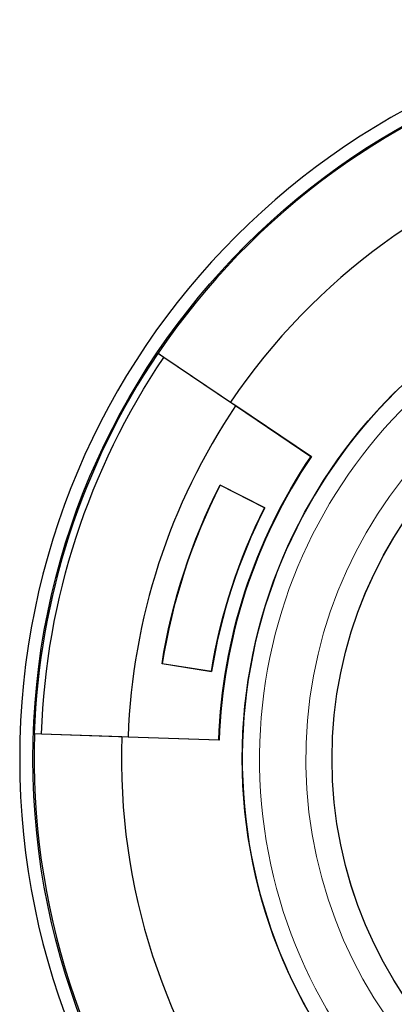
# Model space of a CAD drawing. Units: inches. Extents: x 0 to 17, y 0 to 11.
# Drawn here: x 2.7 to 2.9, y 8.1 to 8.5 of the extents above; entities that cross this region are included whole.
import ezdxf

# ---------------------------------------------------------------- set-up
doc = ezdxf.new("R2010")
doc.units = ezdxf.units.IN
doc.header["$LTSCALE"] = 0.75
doc.header["$MEASUREMENT"] = 0
doc.layers.add('Visible', color=7, linetype='Continuous', lineweight=25)
doc.layers.add('Visible Narrow', color=7, linetype='Continuous', lineweight=13)

msp = doc.modelspace()

# ---------------------------------------------------------------- linework, layer by layer
at = {"layer": 'Visible', "extrusion": (-1.224646799147353e-16, -1, 0)}
for p, q in [((2.801529232017856, 8.385119075891021), (2.801330523644992, 8.385080477237242)), ((2.803651183132388, 8.383515172647964), (2.801330523644992, 8.385080477237242)), ((2.801529232017856, 8.385119075891021), (2.803748687293137, 8.383657993624105)), ((2.831446977340875, 8.364766672722197), (2.803651183132388, 8.383515172647964)), ((2.803748687293137, 8.383657993624105), (2.829514827811636, 8.366278512306682)), ((2.829514827811636, 8.366278512306682), (2.83152899344168, 8.36488680726849)), ((2.86053041806872, 8.345149644251919), (2.831446977340875, 8.364766672722197)), ((2.83152899344168, 8.36488680726849), (2.860732390545763, 8.345188867200852)), ((2.86053041806872, 8.345149644251919), (2.860732390545763, 8.345188867200852)), ((2.842731881486088, 8.325398238491271), (2.825434413666244, 8.334211738557165)), ((2.825459899128418, 8.334133452141074), (2.825434413666244, 8.334211738557165)), ((2.842653688298014, 8.325372778985798), (2.825459899128418, 8.334133452141074)), ((2.842731881486088, 8.325398238491271), (2.842653688298014, 8.325372778985798)), ((2.802997605386281, 8.265158343087775), (2.803064239159085, 8.265206698149981)), ((2.822171996171619, 8.262121417934647), (2.802997605386281, 8.265158343087775)), ((2.803064239159085, 8.265206698149981), (2.822123701276269, 8.262187975909704)), ((2.822123701276269, 8.262187975909704), (2.822171996171619, 8.262121417934647)), ((2.753597254329634, 8.23817258009077), (2.756394770246061, 8.238074888682295)), ((2.753597254329634, 8.23817258009077), (2.753735325060916, 8.238024555272599)), ((2.756389704705725, 8.237902032577598), (2.753735325060916, 8.238024555272599)), ((2.787450353075201, 8.236817370911984), (2.756389704705725, 8.237902032577598)), ((2.756394770246061, 8.238074888682295), (2.789902131891722, 8.236904785829994)), ((2.789897870996811, 8.236759387085701), (2.787450353075201, 8.236817370911984)), ((2.825102074220467, 8.235530029219795), (2.789897870996811, 8.236759387085701)), ((2.789902131891722, 8.236904785829994), (2.824961729724237, 8.235680477695608)), ((2.825102074220467, 8.235530029219795), (2.824961729724237, 8.235680477695608))]:
    msp.add_line(p, q, dxfattribs=at)
at = {"layer": 'Visible', "extrusion": (0, 0, -1)}
msp.add_circle((-3.033628250198944, 8.228393682233488), 0.2856666666666667, dxfattribs=at)
at = {"layer": 'Visible'}
for radius in [0.2805333333333333, 0.1995833333333333, 0.1649019480520839]:
    msp.add_circle((3.033628250198944, 8.228393682233488), radius, dxfattribs=at)
for radius, start, end in [(0.2800585711195696, 106.0292793959223, 145.970720604012), (0.2463219753959737, 106.0402238472793, 145.9597761527196), (0.280201687165987, 145.9999999999972, 177.9999999999987), (0.2438746801725893, 145.9999999999974, 177.9999999999986), (0.2086482530875303, 145.9600563141573, 178.039943685833), (0.233484392042256, 153.0715641337626, 170.9284358662412), (0.2141291841913766, 153.0624643239777, 170.9375356760405), (0.2800585711195697, 178.0292793959651, 217.9707206040459), (0.2463219753959737, 178.0402238472952, 217.9597761527051)]:
    msp.add_arc((3.033628250198944, 8.228393682233488), radius, start, end, dxfattribs=at)
at = {"layer": 'Visible', "extrusion": (0, 0, -1)}
for radius, start, end in [(0.2774024660494646, 2.00000000000176, 34.00000000000286), (0.2087937119619317, 2.000000000001913, 34.00000000000286), (0.233542575592017, 9.057271931138438, 26.94272806885031), (0.2141873677411367, 9.07801164585082, 26.92198835412938)]:
    msp.add_arc((-3.033628250198944, 8.228393682233488), radius, start, end, dxfattribs=at)
at = {"layer": 'Visible Narrow', "extrusion": (-1.224646799147353e-16, -1, 0)}
for p, q in [((2.803748687293137, 8.383657993624105), (2.803651183132388, 8.383515172647964)), ((2.831446977340875, 8.364766672722197), (2.83152899344168, 8.36488680726849)), ((2.756389704705725, 8.237902032577598), (2.756394770246061, 8.238074888682295)), ((2.789902131891722, 8.236904785829994), (2.789897870996811, 8.236759387085701))]:
    msp.add_line(p, q, dxfattribs=at)
at = {"layer": 'Visible Narrow'}
msp.add_circle((3.033628250198944, 8.228393682233488), 0.165006347913912, dxfattribs=at)
at = {"layer": 'Visible Narrow', "extrusion": (0, 0, -1)}
msp.add_circle((-3.033628250198944, 8.228393682233488), 0.1649024557348963, dxfattribs=at)
for radius, start, end in [(0.1994922265524829, 94.87843110017393, 85.12156106585853), (0.175004824865475, 91.89932800643194, 88.10067199356808)]:
    msp.add_arc((-3.033628250198944, 8.228393682233488), radius, start, end, dxfattribs=at)
at = {"layer": 'Visible Narrow'}
msp.add_arc((3.033628250198944, 8.228393682233488), 0.192931546138071, 94.70645480957351, 85.29354519042651, dxfattribs=at)

doc.saveas('drawing.dxf')
